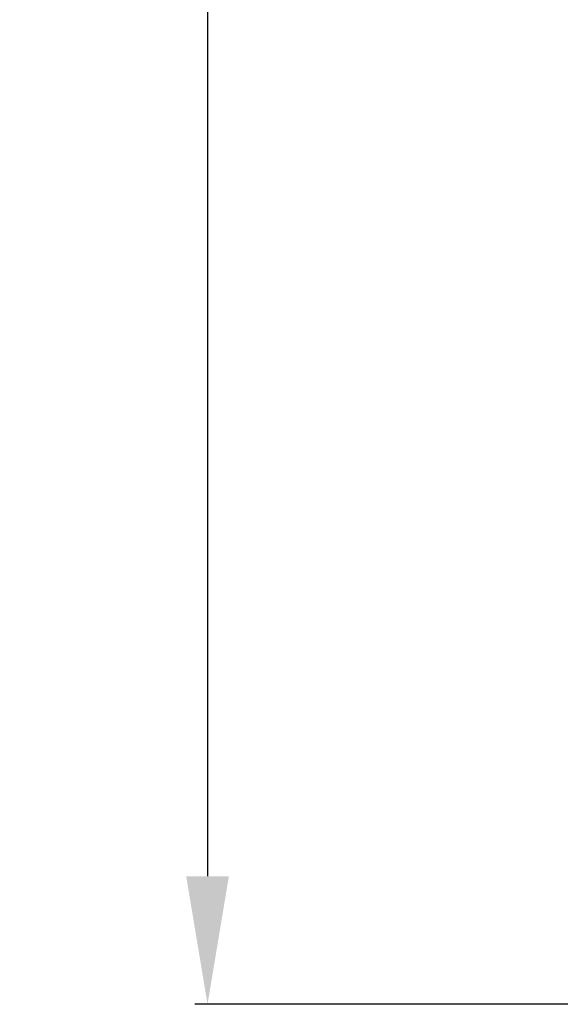
# Model space of a CAD drawing. Units: millimetres. Extents: x 0 to 7042, y 0 to 5022.
# Drawn here: x 1123 to 1334, y 1952 to 2336 of the extents above; entities that cross this region are included whole.
import ezdxf

# ---------------------------------------------------------------- set-up
doc = ezdxf.new("R2010")
doc.units = ezdxf.units.MM
doc.layers.add('LG-DIMENSION', color=7, linetype='Continuous')
doc.styles.add('LG-TEXT', font='arial.ttf')
doc.dimstyles.new('LG_DIM', dxfattribs={"dimtxt": 50, "dimasz": 50, "dimexe": 5, "dimexo": 10, "dimgap": 15, "dimtad": 1, "dimtoh": 1, "dimdec": 0, "dimzin": 0, "dimdsep": 46, "dimtxsty": 'LG-TEXT', "dimcen": 0.09, "dimclrd": 7, "dimclre": 7, "dimadec": 0, "dimazin": 0, "dimtfac": 1, "dimtdec": 0, "dimtofl": 0, "dimtmove": 0, "dimatfit": 0, "dimfxl": 30, "dimtolj": 1, "dimtzin": 0, "dimarcsym": 0})

# ---------------------------------------------------------------- blocks, each defined once
blk = doc.blocks.new('*D16')
at = {"layer": 'Defpoints', "color": 0, "lineweight": 18, "transparency": 16777216}
for p in [(1525.16, 3331.76), (1196.75, 1951.76), (1564.3, 1951.76)]:
    blk.add_point(p, dxfattribs=at)
at = {"layer": 'LG-DIMENSION', "color": 7, "lineweight": -2, "transparency": 16777216}
for p, q in [((1515.16, 3331.76), (1191.75, 3331.76)), ((1196.75, 3281.76), (1196.75, 2001.76)), ((1554.3, 1951.76), (1191.75, 1951.76))]:
    blk.add_line(p, q, dxfattribs=at)
at = {"layer": 'LG-DIMENSION', "color": 7, "lineweight": 18, "transparency": 16777216}
for points in [[(1188.41, 3281.76), (1205.08, 3281.76), (1196.75, 3331.76)], [(1188.41, 2001.76), (1205.08, 2001.76), (1196.75, 1951.76)]]:
    blk.add_solid(points, dxfattribs=at)
at = {"layer": 'LG-DIMENSION', "color": 0, "transparency": 16777216, "insert": (1156.2, 2641.76), "char_height": 50, "attachment_point": 5, "rotation": 90, "style": 'LG-TEXT'}
blk.add_mtext('\\A1;1380', dxfattribs=at)

msp = doc.modelspace()

# ---------------------------------------------------------------- dimensions: what is measured, and where the dimension line sits
at = {"layer": 'LG-DIMENSION'}
dim = msp.add_linear_dim(base=(1196.75, 1951.76), p1=(1525.16, 3331.76), p2=(1564.3, 1951.76), angle=90, dimstyle='LG_DIM', dxfattribs=at)
dim.commit()
dim.dimension.update_dxf_attribs({"geometry": '*D16', "text_midpoint": (1156.2, 2641.76)})

doc.saveas('drawing.dxf')
